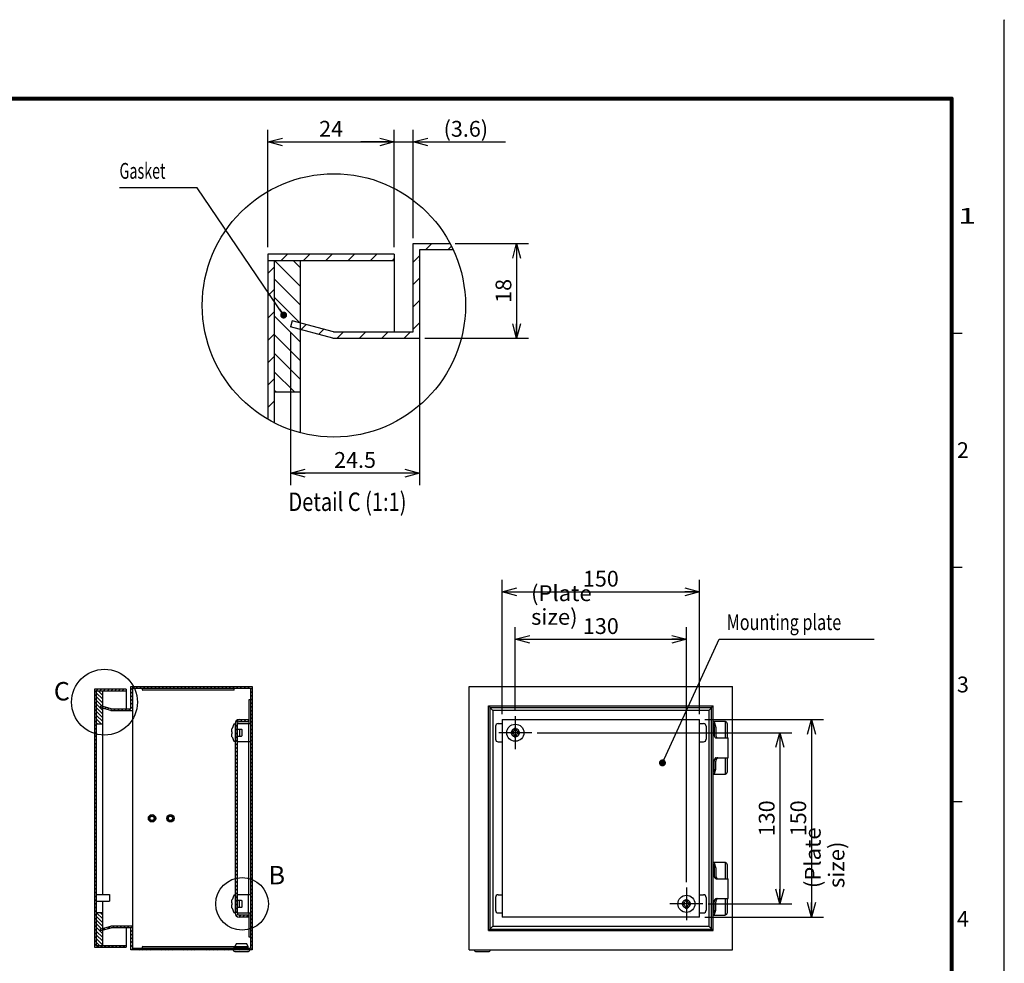
# Model space of a CAD drawing. Extents: x -343 to 202, y -445 to 148.
# Drawn here: x 15 to 202, y -31 to 148 of the extents above; entities that cross this region are included whole.
import ezdxf

# ---------------------------------------------------------------- set-up
doc = ezdxf.new("R2010")
doc.units = 0
doc.linetypes.add('CENTER', pattern=[50.8, 31.75, -6.35, 6.35, -6.35])
doc.linetypes.add('NON_PLOTING', pattern=[0])
doc.layers.get('0').update_dxf_attribs({"linetype": 'CONTINUOUS'})
doc.layers.get('DEFPOINTS').update_dxf_attribs({"linetype": 'CONTINUOUS'})
doc.layers.add('CLASS1', color=7, linetype='CONTINUOUS')
doc.layers.add('枠', color=7, linetype='CONTINUOUS')
doc.styles.add('MX_DIMTXSTY_2', font='txt.shx', dxfattribs={"width": 1.2, "bigfont": 'extfont.shx'})
doc.styles.add('MX_DIMTXSTY_3', font='txt.shx', dxfattribs={"width": 1.35, "bigfont": 'extfont.shx'})
doc.styles.add('MX_NOTE_STANDARD', font='txt.shx', dxfattribs={"bigfont": 'extfont.shx'})
doc.dimstyles.new('MXDIMSTYLE', dxfattribs={"dimtxt": 3, "dimasz": 2.5, "dimexe": 2.28, "dimexo": 1, "dimgap": 1, "dimtad": 1, "dimdsep": 46, "dimtxsty": 'MX_NOTE_STANDARD', "dimblk1": 'OPEN30', "dimblk2": 'OPEN30', "dimsah": 1, "dimcen": 2.5, "dimadec": 0, "dimazin": 0, "dimtfac": 1, "dimtmove": 0, "dimatfit": 3, "dimldrblk": 'OPEN30', "dimfxl": 1, "dimtzin": 0, "dimarcsym": 0})

# ---------------------------------------------------------------- blocks, each defined once
blk = doc.blocks.new('_OPEN30')
at = {"color": 0, "linetype": 'ByBlock', "lineweight": -2}
for p, q in [((-1, 0.267949), (0, 0)), ((0, 0), (-1, -0.267949)), ((0, 0), (-1, 0))]:
    blk.add_line(p, q, dxfattribs=at)
blk = doc.blocks.new('*D71')
at = {"color": 7, "linetype": 'CONTINUOUS'}
for p, q in [((66.426502, 89.143464), (66.426502, 60.112352)), ((90.926502, 86.999869), (90.926502, 60.112352)), ((90.926502, 62.392352), (66.426502, 62.392352))]:
    blk.add_line(p, q, dxfattribs=at)
at = {"layer": 'DEFPOINTS', "color": 0, "linetype": 'CONTINUOUS'}
for p in [(66.426502, 90.143464), (90.926502, 87.999869), (66.426502, 62.392352)]:
    blk.add_point(p, dxfattribs=at)
at = {"color": 7, "linetype": 'CONTINUOUS', "xscale": 2.77, "yscale": 2.77, "zscale": 2.77, "rotation": 180}
blk.add_blockref('_OPEN30', (66.426502, 62.392352), dxfattribs=at)
at = {"color": 7, "linetype": 'CONTINUOUS', "xscale": 2.77, "yscale": 2.77, "zscale": 2.77}
blk.add_blockref('_OPEN30', (90.926502, 62.392352), dxfattribs=at)
at = {"color": 255, "linetype": 'CONTINUOUS', "insert": (78.676502, 64.892352), "char_height": 3, "attachment_point": 5, "line_spacing_factor": 0.9, "style": 'MX_DIMTXSTY_2'}
blk.add_mtext('\\A1;24.5', dxfattribs=at)
blk = doc.blocks.new('*D72')
at = {"color": 7, "linetype": 'CONTINUOUS'}
for p, q in [((89.726502, 106.999869), (89.726502, 127.559042)), ((86.126502, 125.279042), (79.776502, 125.279042)), ((86.126502, 125.279042), (89.726502, 125.279042)), ((89.726502, 125.279042), (107.223178, 125.279042)), ((89.726502, 125.279042), (96.076502, 125.279042))]:
    blk.add_line(p, q, dxfattribs=at)
at = {"layer": 'DEFPOINTS', "color": 0, "linetype": 'CONTINUOUS'}
for p in [(86.126502, 125.279042), (89.726502, 125.279042), (89.726502, 105.999869)]:
    blk.add_point(p, dxfattribs=at)
at = {"color": 7, "linetype": 'CONTINUOUS', "xscale": 2.77, "yscale": 2.77, "zscale": 2.77}
blk.add_blockref('_OPEN30', (86.126502, 125.279042), dxfattribs=at)
at = {"color": 7, "linetype": 'CONTINUOUS', "xscale": 2.77, "yscale": 2.77, "zscale": 2.77, "rotation": 180}
blk.add_blockref('_OPEN30', (89.726502, 125.279042), dxfattribs=at)
at = {"color": 255, "linetype": 'CONTINUOUS', "insert": (99.723178, 127.779042), "char_height": 3, "attachment_point": 5, "line_spacing_factor": 0.9, "style": 'MX_DIMTXSTY_3'}
blk.add_mtext('\\A1;(3.6)', dxfattribs=at)
blk = doc.blocks.new('*D73')
at = {"color": 7, "linetype": 'CONTINUOUS'}
for p, q in [((97.72314, 105.99987), (111.650021, 105.99987)), ((109.370021, 105.99987), (109.370021, 87.99987)), ((91.926502, 87.99987), (111.650021, 87.99987))]:
    blk.add_line(p, q, dxfattribs=at)
at = {"layer": 'DEFPOINTS', "color": 0, "linetype": 'CONTINUOUS'}
for p in [(96.72314, 105.99987), (90.926502, 87.99987), (109.370021, 87.99987)]:
    blk.add_point(p, dxfattribs=at)
at = {"color": 7, "linetype": 'CONTINUOUS', "xscale": 2.77, "yscale": 2.77, "zscale": 2.77}
for p, rotation in [((109.370021, 105.99987), 90), ((109.370021, 87.99987), 270)]:
    blk.add_blockref('_OPEN30', p, dxfattribs=dict(at, rotation=rotation))
at = {"color": 255, "linetype": 'CONTINUOUS', "insert": (106.870021, 96.99987), "char_height": 3, "attachment_point": 5, "rotation": 90, "line_spacing_factor": 0.9, "style": 'MX_DIMTXSTY_2'}
blk.add_mtext('\\A1;18', dxfattribs=at)
blk = doc.blocks.new('*D74')
at = {"color": 7, "linetype": 'CONTINUOUS'}
for p, q in [((62.126502, 105.299871), (62.126502, 127.559042)), ((86.126502, 105.299871), (86.126502, 127.559042)), ((62.126502, 125.279042), (86.126502, 125.279042))]:
    blk.add_line(p, q, dxfattribs=at)
at = {"layer": 'DEFPOINTS', "color": 0, "linetype": 'CONTINUOUS'}
for p in [(86.126502, 125.279042), (62.126502, 104.299871), (86.126502, 104.299871)]:
    blk.add_point(p, dxfattribs=at)
at = {"color": 7, "linetype": 'CONTINUOUS', "xscale": 2.77, "yscale": 2.77, "zscale": 2.77, "rotation": 180}
blk.add_blockref('_OPEN30', (62.126502, 125.279042), dxfattribs=at)
at = {"color": 7, "linetype": 'CONTINUOUS', "xscale": 2.77, "yscale": 2.77, "zscale": 2.77}
blk.add_blockref('_OPEN30', (86.126502, 125.279042), dxfattribs=at)
at = {"color": 255, "linetype": 'CONTINUOUS', "insert": (74.126502, 127.779042), "char_height": 3, "attachment_point": 5, "line_spacing_factor": 0.9}
blk.add_mtext('\\A1;24', dxfattribs=at)
blk = doc.blocks.new('*D78')
at = {"color": 7, "linetype": 'CONTINUOUS'}
for p, q in [((145.115424, 15.591421), (167.645424, 15.591421)), ((165.365424, 15.591421), (165.365424, -21.908579)), ((145.115424, -21.908579), (167.645424, -21.908579))]:
    blk.add_line(p, q, dxfattribs=at)
at = {"layer": 'DEFPOINTS', "color": 0, "linetype": 'CONTINUOUS'}
for p in [(144.115424, 15.591421), (144.115424, -21.908579), (165.365424, -21.908579)]:
    blk.add_point(p, dxfattribs=at)
at = {"color": 7, "linetype": 'CONTINUOUS', "xscale": 2.77, "yscale": 2.77, "zscale": 2.77}
for p, rotation in [((165.365424, 15.591421), 90), ((165.365424, -21.908579), 270)]:
    blk.add_blockref('_OPEN30', p, dxfattribs=dict(at, rotation=rotation))
at = {"color": 255, "linetype": 'CONTINUOUS', "insert": (162.865424, -3.158579), "char_height": 3, "attachment_point": 5, "rotation": 90, "line_spacing_factor": 0.9, "style": 'MX_DIMTXSTY_2'}
blk.add_mtext('\\A1;150', dxfattribs=at)
blk = doc.blocks.new('*D79')
at = {"color": 7, "linetype": 'CONTINUOUS'}
for p, q in [((113.240424, 13.091421), (161.645424, 13.091421)), ((159.365424, 13.091421), (159.365424, -19.408579)), ((145.740424, -19.408579), (161.645424, -19.408579))]:
    blk.add_line(p, q, dxfattribs=at)
at = {"layer": 'DEFPOINTS', "color": 0, "linetype": 'CONTINUOUS'}
for p in [(112.240424, 13.091421), (144.740424, -19.408579), (159.365424, -19.408579)]:
    blk.add_point(p, dxfattribs=at)
at = {"color": 7, "linetype": 'CONTINUOUS', "xscale": 2.77, "yscale": 2.77, "zscale": 2.77}
for p, rotation in [((159.365424, 13.091421), 90), ((159.365424, -19.408579), 270)]:
    blk.add_blockref('_OPEN30', p, dxfattribs=dict(at, rotation=rotation))
at = {"color": 255, "linetype": 'CONTINUOUS', "insert": (156.865424, -3.158579), "char_height": 3, "attachment_point": 5, "rotation": 90, "line_spacing_factor": 0.9, "style": 'MX_DIMTXSTY_2'}
blk.add_mtext('\\A1;130', dxfattribs=at)
blk = doc.blocks.new('*D80')
at = {"color": 7, "linetype": 'CONTINUOUS'}
for p, q in [((106.615424, 16.591421), (106.615424, 42.121421)), ((144.115424, 16.591421), (144.115424, 42.121421)), ((106.615424, 39.841421), (144.115424, 39.841421))]:
    blk.add_line(p, q, dxfattribs=at)
at = {"layer": 'DEFPOINTS', "color": 0, "linetype": 'CONTINUOUS'}
for p in [(144.115424, 39.841421), (106.615424, 15.591421), (144.115424, 15.591421)]:
    blk.add_point(p, dxfattribs=at)
at = {"color": 7, "linetype": 'CONTINUOUS', "xscale": 2.77, "yscale": 2.77, "zscale": 2.77, "rotation": 180}
blk.add_blockref('_OPEN30', (106.615424, 39.841421), dxfattribs=at)
at = {"color": 7, "linetype": 'CONTINUOUS', "xscale": 2.77, "yscale": 2.77, "zscale": 2.77}
blk.add_blockref('_OPEN30', (144.115424, 39.841421), dxfattribs=at)
at = {"color": 255, "linetype": 'CONTINUOUS', "insert": (125.365424, 42.341421), "char_height": 3, "attachment_point": 5, "line_spacing_factor": 0.9, "style": 'MX_DIMTXSTY_2'}
blk.add_mtext('\\A1;150', dxfattribs=at)
blk = doc.blocks.new('*D81')
at = {"color": 7, "linetype": 'CONTINUOUS'}
for p, q in [((109.115424, 17.216421), (109.115424, 33.121421)), ((141.615424, -15.283579), (141.615424, 33.121421)), ((109.115424, 30.841421), (141.615424, 30.841421))]:
    blk.add_line(p, q, dxfattribs=at)
at = {"layer": 'DEFPOINTS', "color": 0, "linetype": 'CONTINUOUS'}
for p in [(141.615424, 30.841421), (109.115424, 16.216421), (141.615424, -16.283579)]:
    blk.add_point(p, dxfattribs=at)
at = {"color": 7, "linetype": 'CONTINUOUS', "xscale": 2.77, "yscale": 2.77, "zscale": 2.77, "rotation": 180}
blk.add_blockref('_OPEN30', (109.115424, 30.841421), dxfattribs=at)
at = {"color": 7, "linetype": 'CONTINUOUS', "xscale": 2.77, "yscale": 2.77, "zscale": 2.77}
blk.add_blockref('_OPEN30', (141.615424, 30.841421), dxfattribs=at)
at = {"color": 255, "linetype": 'CONTINUOUS', "insert": (125.365424, 33.341421), "char_height": 3, "attachment_point": 5, "line_spacing_factor": 0.9, "style": 'MX_DIMTXSTY_2'}
blk.add_mtext('\\A1;130', dxfattribs=at)
blk = doc.blocks.new('MS_2')
at = {"color": 31, "linetype": 'CONTINUOUS'}
for p, q in [((202, 148.5), (202, 148.4)), ((192, 89), (194, 89)), ((192, 44.5), (194, 44.5)), ((192, 0), (194, 0))]:
    blk.add_line(p, q, dxfattribs=at)
at = {"color": 31, "linetype": 'CONTINUOUS', "const_width": 0.8}
for points in [[(192, 133.5), (-192, 133.5)], [(192, -133.5), (192, 133.5)]]:
    blk.add_lwpolyline(points, dxfattribs=at)
at = {"color": 31, "linetype": 'CONTINUOUS', "const_width": 0.4}
for points in [[(191.8, 133.5, -1), (192.2, 133.5, -1)], [(192, 133.3, 1), (192, 133.7, 1)]]:
    blk.add_lwpolyline(points, format="xyb", dxfattribs=at)
at = {"layer": 'DEFPOINTS', "color": 31, "linetype": 'NON_PLOTING'}
blk.add_line((202, -148.5), (202, 148.5), dxfattribs=at)
at = {"color": 21, "linetype": 'CONTINUOUS', "char_height": 3, "attachment_point": 1, "line_spacing_factor": 0.899999}
for s, insert in [('\\W1.500000;\\A1;1', (193.25, 112.75)), ('\\A1;2', (193, 68.25)), ('\\A1;3', (193, 23.75)), ('\\A1;4', (193, -20.75))]:
    blk.add_mtext(s, dxfattribs=dict(at, insert=insert))

msp = doc.modelspace()

# ---------------------------------------------------------------- hatches: boundary and pattern name
at = {"layer": 'CLASS1', "linetype": 'CONTINUOUS'}
h = msp.add_hatch(dxfattribs=at)
h.set_pattern_fill('ANSI31', scale=0.9449, style=0)
edge = h.paths.add_edge_path()
edge.add_line((89.7265, 105.9999), (96.7231, 105.9999))
edge.add_arc((74.6589, 94.2453), 25, 24.97249, 28.04618, ccw=False)
edge.add_line((97.3217, 104.7999), (90.9265, 104.7999))
edge.add_line((90.9265, 104.7999), (90.9265, 102.7999))
edge.add_line((90.9265, 102.7999), (90.9265, 89.1999))
edge.add_line((90.9265, 89.1999), (90.9265, 88.0019))
edge.add_line((90.9265, 88.0019), (90.9265, 87.9999))
edge.add_line((90.9265, 87.9999), (89.7265, 87.9999))
edge.add_line((89.7265, 87.9999), (74.4265, 87.9999))
edge.add_line((74.4265, 87.9999), (68.3265, 89.6344))
edge.add_line((68.3265, 89.6344), (68.3265, 90.8767))
edge.add_line((68.3265, 90.8767), (74.5845, 89.1999))
edge.add_line((74.5845, 89.1999), (86.1265, 89.1999))
edge.add_line((86.1265, 89.1999), (89.7265, 89.1999))
edge.add_line((89.7265, 89.1999), (89.7265, 105.9999))
h = msp.add_hatch(dxfattribs=at)
h.set_pattern_fill('ANSI31', scale=0.9449, style=0)
h.paths.add_polyline_path([(62.1265, 103.9999), (86.1265, 103.9999), (86.1265, 102.7999), (68.3265, 102.7999), (63.3265, 102.7999), (62.1265, 102.7999)])
h = msp.add_hatch(dxfattribs=at)
h.set_pattern_fill('ANSI31', scale=0.9449, style=0)
edge = h.paths.add_edge_path()
edge.add_line((62.1265, 102.7999), (63.3265, 102.7999))
edge.add_line((63.3265, 102.7999), (63.3265, 77.7999))
edge.add_line((63.3265, 77.7999), (63.3265, 71.9613))
edge.add_arc((74.6589, 94.2453), 25, 239.91418, 243.044612, ccw=False)
edge.add_line((62.1265, 72.6134), (62.1265, 102.7999))
h = msp.add_hatch(dxfattribs=at)
h.set_pattern_fill('ANSI31', scale=0.7874, angle=90, style=0)
h.paths.add_polyline_path([(63.3265, 101.9999), (63.3265, 102.7999), (68.3265, 102.7999), (68.3265, 90.5767), (66.7371, 91.0026), (66.4265, 89.8435), (68.3265, 89.3344), (68.3265, 77.7999), (63.3265, 77.7999)])
h = msp.add_hatch(dxfattribs=at)
h.set_pattern_fill('ANSI31', scale=0.15748, style=0)
h.paths.add_polyline_path([(29.2154, 21.3414), (35.2154, 21.3414), (35.2154, 21.0414), (30.7654, 21.0414), (29.5154, 21.0414), (29.2154, 21.0414)])
h = msp.add_hatch(dxfattribs=at)
h.set_pattern_fill('ANSI31', scale=0.15748, style=0)
h.paths.add_polyline_path([(29.2154, 21.0414), (29.5154, 21.0414), (29.5154, 14.7914), (29.5154, -17.6586), (29.5154, -18.9086), (29.5154, -21.1086), (29.5154, -27.3581), (30.7654, -27.3581), (35.2154, -27.3581), (35.2154, -27.6586), (29.2154, -27.6586)])
h = msp.add_hatch(dxfattribs=at)
h.set_pattern_fill('ANSI31', scale=0.15748, angle=90, style=0)
h.paths.add_polyline_path([(29.5154, 20.8414), (29.5154, 21.0414), (30.7654, 21.0414), (30.7654, 18.0606), (30.3681, 18.1671), (30.2904, 17.8773), (30.7654, 17.75), (30.7654, 14.7914), (29.5154, 14.7914)])
h = msp.add_hatch(dxfattribs=at)
h.set_pattern_fill('ANSI31', scale=0.15748, style=0)
h.paths.add_polyline_path([(30.7654, 17.75), (30.7654, 18.0606), (32.3299, 17.6414), (35.2154, 17.6414), (36.1154, 17.6414), (36.1154, 21.8414), (59.1154, 21.8414), (59.1154, -28.1586), (58.6154, -28.1586), (55.6154, -28.1586), (36.1154, -28.1586), (36.1154, -23.9586), (35.2154, -23.9586), (32.3299, -23.9586), (30.7654, -24.3778), (30.7654, -24.0672), (32.2904, -23.6586), (36.1154, -23.6586), (36.4154, -23.6586), (36.4154, -23.6591), (36.4154, -23.9586), (36.4154, -27.3586), (36.4154, -27.8586), (38.2154, -27.8586), (55.7154, -27.8586), (55.7159, -27.8586), (55.9654, -27.8586), (58.2654, -27.8586), (58.8154, -27.8586), (58.8154, -25.6591), (58.8154, -25.6586), (58.8154, -21.1336), (58.8154, -17.6836), (58.8154, -16.0336), (58.8154, -15.2836), (58.8154, -3.5336), (58.8154, -2.7836), (58.8154, 8.9664), (58.8154, 9.7164), (58.8154, 11.3664), (58.8154, 14.8164), (58.8154, 19.3414), (58.8154, 19.3419), (58.8154, 21.5414), (55.7154, 21.5414), (38.2154, 21.5414), (36.4154, 21.5414), (36.4154, 21.0414), (36.4154, 17.6414), (36.4154, 17.3419), (36.4154, 17.3414), (36.1154, 17.3414), (32.2904, 17.3414)])
h = msp.add_hatch(dxfattribs=at)
h.set_pattern_fill('ANSI31', color=191, scale=0.15748, style=0)
edge = h.paths.add_edge_path()
edge.add_arc((56.6404, -21.1836), 0.725, 180, 270)
edge.add_line((56.6404, -21.9086), (58.4154, -21.9086))
edge.add_line((58.4154, -21.9086), (58.4154, -21.5336))
edge.add_line((58.4154, -21.5336), (56.6404, -21.5336))
edge.add_arc((56.6404, -21.1836), 0.35, 180, 270, ccw=False)
edge.add_line((56.2904, -21.1836), (56.2904, 14.8664))
edge.add_arc((56.6404, 14.8664), 0.35, 90, 180, ccw=False)
edge.add_line((56.6404, 15.2164), (58.4154, 15.2164))
edge.add_line((58.4154, 15.2164), (58.4154, 15.5914))
edge.add_line((58.4154, 15.5914), (56.6404, 15.5914))
edge.add_arc((56.6404, 14.8664), 0.725, 90, 180)
edge.add_line((55.9154, 14.8664), (55.9154, -21.1836))
h = msp.add_hatch(dxfattribs=at)
h.set_pattern_fill('ANSI31', scale=0.15748, angle=90, style=0)
h.paths.add_polyline_path([(29.5154, -21.1086), (30.7654, -21.1086), (30.7654, -24.0672), (30.2904, -24.1945), (30.3681, -24.4843), (30.7654, -24.3778), (30.7654, -27.3581), (29.5154, -27.3581), (29.5154, -27.1586)])

# ---------------------------------------------------------------- linework, layer by layer
at = {"layer": 'CLASS1', "color": 2, "linetype": 'CONTINUOUS'}
for p, q in [((89.7265, 105.9999), (96.7231, 105.9999)), ((89.7265, 89.1999), (89.7265, 105.9999)), ((97.3217, 104.7999), (90.9265, 104.7999)), ((90.9265, 104.7999), (90.9265, 75.262)), ((62.1265, 103.9999), (62.1265, 72.6134)), ((86.1265, 103.9999), (62.1265, 103.9999)), ((86.1265, 103.9999), (86.1265, 89.1999)), ((62.1265, 102.7999), (86.1265, 102.7999)), ((63.3265, 102.7999), (63.3265, 71.9613)), ((68.3265, 70.0606), (68.3265, 102.7999)), ((90.9265, 102.7999), (90.9285, 102.8019)), ((90.9285, 102.7999), (90.9265, 102.7999)), ((66.7371, 91.3026), (66.4265, 90.1435)), ((74.4265, 87.9999), (66.4265, 90.1435)), ((74.5845, 89.1999), (66.7371, 91.3026)), ((74.4265, 87.9999), (90.9265, 87.9999)), ((74.5845, 89.1999), (89.7265, 89.1999)), ((89.7265, 87.9999), (89.7265, 88.0019)), ((90.9285, 89.1999), (90.9265, 89.1999)), ((90.9265, 87.9999), (90.9265, 88.0019)), ((63.3265, 77.7999), (68.3265, 77.7999)), ((29.2154, 21.3414), (29.2154, -27.6586)), ((35.2154, 21.3414), (29.2154, 21.3414)), ((29.2154, 21.0414), (35.2154, 21.0414)), ((29.5154, 21.0414), (29.5154, -27.3581)), ((30.7654, -17.6586), (30.7654, 21.0414)), ((35.2154, 21.3414), (35.2154, 17.6414)), ((36.1154, 21.8414), (59.1154, 21.8414)), ((36.1154, 17.6414), (36.1154, 21.8414)), ((36.4154, 21.5414), (36.4154, -27.8586)), ((36.4154, 21.5414), (58.8154, 21.5414)), ((36.4154, 21.0414), (36.4159, 21.0419)), ((36.4159, 21.0414), (36.4154, 21.0414)), ((38.2154, 21.0414), (38.2149, 21.0414)), ((38.2154, 21.5414), (38.2154, 21.2414)), ((38.2154, 21.2414), (55.7159, 21.2414)), ((55.7154, 21.2414), (55.7154, 21.5414)), ((55.7159, 21.0414), (55.7154, 21.0414)), ((58.8154, 21.5414), (58.8154, -27.8586)), ((59.1154, 21.8414), (59.1154, -28.1586)), ((100.3654, 21.8414), (150.3654, 21.8414)), ((100.3654, -28.1586), (100.3654, 21.8414)), ((150.3654, -28.1586), (150.3654, 21.8414)), ((58.8154, 19.3414), (58.5154, 19.3414)), ((58.5154, 19.3414), (58.5154, 14.8164)), ((30.3681, 18.1671), (30.2904, 17.8773)), ((32.2904, 17.3414), (30.2904, 17.8773)), ((32.3299, 17.6414), (30.3681, 18.1671)), ((32.2904, 17.3414), (36.4154, 17.3414)), ((32.3299, 17.6414), (36.1154, 17.6414)), ((36.1154, 17.3414), (36.1154, 17.3419)), ((36.4159, 17.6414), (36.4154, 17.6414)), ((36.4154, 17.3414), (36.4154, 17.3419)), ((104.0397, 18.1671), (146.6911, 18.1671)), ((104.0397, -24.4843), (104.0397, 18.1671)), ((104.3295, 17.8773), (146.4013, 17.8773)), ((104.3295, -24.1945), (104.3295, 17.8773)), ((145.8654, 17.3414), (104.8654, 17.3414)), ((104.8654, 17.3414), (104.8654, -23.6586)), ((145.8654, 17.3585), (145.8654, 17.3414)), ((145.8654, 17.3414), (145.8654, -23.6586)), ((145.8825, 17.3414), (145.8654, 17.3414)), ((146.4013, -24.1945), (146.4013, 17.8773)), ((146.6911, -24.4843), (146.6911, 18.1671)), ((146.6911, 15.2164), (146.8163, 15.2164)), ((147.0654, 15.2164), (146.8163, 15.2164)), ((147.1901, 14.2673), (146.9549, 15.0737)), ((148.9154, 15.2164), (147.0654, 15.2164)), ((149.0404, 12.0914), (149.0404, 15.2005)), ((29.5154, 14.7914), (30.7654, 14.7914)), ((55.2904, 13.2789), (55.2904, 13.8176)), ((55.3159, 13.2789), (55.2904, 13.2789)), ((55.3159, 13.8789), (55.3065, 13.8789)), ((55.6589, 14.7013), (55.3076, 13.8815)), ((55.8904, 14.7164), (55.6819, 14.7164)), ((56.3154, 13.8414), (56.2904, 13.8414)), ((56.3154, 14.8164), (58.8154, 14.8164)), ((56.3154, 11.3664), (56.3154, 14.8164)), ((56.3654, 12.5414), (56.3654, 13.6414)), ((57.1404, 13.7164), (56.4025, 13.7164)), ((56.7154, 13.7164), (56.7154, 12.4664)), ((57.2154, 12.5414), (57.2154, 13.6414)), ((58.4154, 14.8164), (58.4154, 11.3664)), ((105.3654, 14.3164), (105.3654, 11.8664)), ((105.8654, 14.8164), (106.6154, 14.8164)), ((108.3279, 13.2789), (108.3279, 12.9039)), ((108.3892, 13.2789), (108.3279, 13.2789)), ((108.3654, 14.8639), (108.3629, 14.8639)), ((108.3892, 13.2789), (108.5529, 13.2789)), ((109.3029, 13.8789), (108.9279, 13.8789)), ((108.9279, 13.8789), (108.9279, 13.8176)), ((108.9279, 13.6539), (108.9279, 13.8176)), ((109.3029, 13.8176), (109.3029, 13.8789)), ((109.3029, 13.8176), (109.3029, 13.6539)), ((109.6779, 13.2789), (109.8416, 13.2789)), ((109.9029, 13.2789), (109.8416, 13.2789)), ((109.9029, 12.9039), (109.9029, 13.2789)), ((144.1154, 14.8164), (144.8654, 14.8164)), ((145.3654, 14.3164), (145.3654, 11.8664)), ((146.6911, 14.8889), (146.8723, 14.2673)), ((146.8872, 14.1601), (146.8872, 12.7164)), ((147.2049, 14.1601), (147.2049, 12.7164)), ((149.4154, 12.0914), (149.4154, 14.7164)), ((55.2904, 12.9039), (55.3159, 12.9039)), ((55.2904, 12.3652), (55.2904, 12.9039)), ((55.3159, 12.3039), (55.3065, 12.3039)), ((55.3076, 12.3013), (55.6589, 11.4816)), ((55.6819, 11.4664), (55.8904, 11.4664)), ((56.2904, 12.3414), (56.3154, 12.3414)), ((58.8154, 11.3664), (56.3154, 11.3664)), ((56.4025, 12.4664), (57.1404, 12.4664)), ((58.5154, -17.6836), (58.5154, 11.3664)), ((105.8654, 11.3664), (106.6154, 11.3664)), ((108.3279, 12.9039), (108.3892, 12.9039)), ((108.5529, 12.9039), (108.3892, 12.9039)), ((108.9279, 12.3652), (108.9279, 12.5289)), ((108.9279, 12.3652), (108.9279, 12.3039)), ((108.9279, 12.3039), (109.3029, 12.3039)), ((109.3029, 12.5289), (109.3029, 12.3652)), ((109.3029, 12.3039), (109.3029, 12.3652)), ((109.8416, 12.9039), (109.6779, 12.9039)), ((109.8416, 12.9039), (109.9029, 12.9039)), ((144.1154, 11.3664), (144.8654, 11.3664)), ((147.2709, 12.0914), (147.7313, 12.0914)), ((147.7313, 12.0914), (149.5654, 12.0914)), ((149.5654, 8.3414), (149.5654, 12.0914)), ((146.8872, 6.2728), (146.8872, 7.7164)), ((147.2049, 6.2728), (147.2049, 7.7164)), ((147.2709, 8.3414), (147.7313, 8.3414)), ((147.7313, 8.3414), (149.5654, 8.3414)), ((149.0404, 5.2323), (149.0404, 8.3414)), ((149.4154, 5.7164), (149.4154, 8.3414)), ((146.8723, 6.1655), (146.6911, 5.544)), ((146.9549, 5.3592), (147.1901, 6.1655)), ((146.8163, 5.2164), (146.6911, 5.2164)), ((146.8163, 5.2164), (147.0654, 5.2164)), ((147.0654, 5.2164), (148.9154, 5.2164)), ((146.6911, -11.5336), (146.8163, -11.5336)), ((146.6911, -11.8611), (146.8723, -12.4827)), ((147.0654, -11.5336), (146.8163, -11.5336)), ((146.8872, -12.5899), (146.8872, -14.0336)), ((147.1901, -12.4827), (146.9549, -11.6763)), ((148.9154, -11.5336), (147.0654, -11.5336)), ((147.2049, -12.5899), (147.2049, -14.0336)), ((149.0404, -14.6586), (149.0404, -11.5495)), ((149.4154, -14.6586), (149.4154, -12.0336)), ((147.2709, -14.6586), (147.7313, -14.6586)), ((147.7313, -14.6586), (149.5654, -14.6586)), ((149.5654, -18.4086), (149.5654, -14.6586)), ((55.2904, -19.2211), (55.2904, -18.6824)), ((55.3159, -18.6211), (55.3065, -18.6211)), ((55.6589, -17.7987), (55.3076, -18.6185)), ((55.8904, -17.7836), (55.6819, -17.7836)), ((56.3154, -18.6586), (56.2904, -18.6586)), ((58.8154, -17.6836), (56.3154, -17.6836)), ((56.3154, -21.1336), (56.3154, -17.6836)), ((58.4154, -21.1336), (58.4154, -17.6836)), ((105.3654, -18.1836), (105.3654, -20.6336)), ((105.8654, -17.6836), (106.6154, -17.6836)), ((141.8029, -18.6211), (141.4279, -18.6211)), ((141.4279, -18.6211), (141.4279, -18.6824)), ((141.4279, -18.8461), (141.4279, -18.6824)), ((141.8029, -18.6824), (141.8029, -18.6211)), ((141.8029, -18.6824), (141.8029, -18.8461)), ((144.1154, -17.6836), (144.8654, -17.6836)), ((145.3654, -18.1836), (145.3654, -20.6336)), ((147.2709, -18.4086), (147.7313, -18.4086)), ((147.7313, -18.4086), (149.5654, -18.4086)), ((149.0404, -21.5177), (149.0404, -18.4086)), ((149.4154, -21.0336), (149.4154, -18.4086)), ((30.7654, -27.3581), (30.7654, -18.9086)), ((55.3159, -19.2211), (55.2904, -19.2211)), ((55.2904, -19.5961), (55.3159, -19.5961)), ((55.2904, -20.1348), (55.2904, -19.5961)), ((55.3159, -20.1961), (55.3065, -20.1961)), ((55.3076, -20.1987), (55.6589, -21.0184)), ((56.2904, -20.1586), (56.3154, -20.1586)), ((56.3654, -19.9586), (56.3654, -18.8586)), ((57.1404, -18.7836), (56.4025, -18.7836)), ((56.4025, -20.0336), (57.1404, -20.0336)), ((56.7154, -20.0336), (56.7154, -18.7836)), ((57.2154, -19.9586), (57.2154, -18.8586)), ((140.8279, -19.2211), (140.8279, -19.5961)), ((140.8892, -19.2211), (140.8279, -19.2211)), ((140.8279, -19.5961), (140.8892, -19.5961)), ((140.8892, -19.2211), (141.0529, -19.2211)), ((141.0529, -19.5961), (140.8892, -19.5961)), ((141.4279, -20.1348), (141.4279, -19.9711)), ((141.4279, -20.1348), (141.4279, -20.1961)), ((141.4279, -20.1961), (141.8029, -20.1961)), ((141.8029, -19.9711), (141.8029, -20.1348)), ((141.8029, -20.1961), (141.8029, -20.1348)), ((142.1779, -19.2211), (142.3416, -19.2211)), ((142.3416, -19.5961), (142.1779, -19.5961)), ((142.4029, -19.2211), (142.3416, -19.2211)), ((142.3416, -19.5961), (142.4029, -19.5961)), ((142.4029, -19.5961), (142.4029, -19.2211)), ((146.8872, -20.4772), (146.8872, -19.0336)), ((147.2049, -20.4772), (147.2049, -19.0336)), ((30.7654, -21.1086), (29.5154, -21.1086)), ((55.6819, -21.0336), (55.8904, -21.0336)), ((56.3154, -21.1336), (58.8154, -21.1336)), ((58.5154, -21.1336), (58.5154, -25.6586)), ((105.8654, -21.1336), (106.6154, -21.1336)), ((142.3654, -21.1811), (142.3679, -21.1811)), ((142.3654, -21.1836), (142.3654, -21.1811)), ((144.1154, -21.1336), (144.8654, -21.1336)), ((146.8723, -20.5845), (146.6911, -21.206)), ((146.8163, -21.5336), (146.6911, -21.5336)), ((146.8163, -21.5336), (147.0654, -21.5336)), ((146.9549, -21.3908), (147.1901, -20.5845)), ((147.0654, -21.5336), (148.9154, -21.5336)), ((30.2904, -24.1945), (32.2904, -23.6586)), ((30.2904, -24.1945), (30.3681, -24.4843)), ((30.3681, -24.4843), (32.3299, -23.9586)), ((36.4154, -23.6586), (32.2904, -23.6586)), ((36.1154, -23.9586), (32.3299, -23.9586)), ((35.2154, -23.9586), (35.2154, -27.6586)), ((36.1154, -23.6591), (36.1154, -23.6586)), ((36.1154, -28.1586), (36.1154, -23.9586)), ((36.4154, -23.6591), (36.4154, -23.6586)), ((36.4159, -23.9586), (36.4154, -23.9586)), ((104.3295, -24.1945), (146.4013, -24.1945)), ((104.8654, -23.6586), (145.8654, -23.6586)), ((58.5154, -25.6591), (58.8154, -25.6591)), ((104.0397, -24.4843), (146.6911, -24.4843)), ((29.2154, -27.6586), (35.2154, -27.6586)), ((35.2154, -27.3581), (29.5154, -27.3581)), ((36.4154, -27.3586), (36.4159, -27.3586)), ((36.4159, -27.3591), (36.4154, -27.3586)), ((58.8154, -27.8586), (36.4154, -27.8586)), ((38.2149, -27.3586), (38.2154, -27.3586)), ((38.2154, -27.5586), (38.2154, -27.8586)), ((55.7159, -27.5586), (38.2154, -27.5586)), ((55.7154, -27.3586), (55.7159, -27.3586)), ((55.7154, -27.8586), (55.7154, -27.5586)), ((56.1404, -26.9086), (55.8404, -27.5086)), ((55.8404, -27.5086), (55.8404, -27.6586)), ((55.8404, -27.5086), (58.3904, -27.5086)), ((55.8404, -27.6586), (55.9654, -27.8086)), ((55.8404, -27.6586), (58.3904, -27.6586)), ((55.9654, -27.8086), (55.9654, -27.8586)), ((55.9654, -27.8086), (58.2654, -27.8086)), ((56.1404, -26.9086), (58.0904, -26.9086)), ((58.3904, -27.5086), (58.0904, -26.9086)), ((58.2654, -27.8086), (58.3904, -27.6586)), ((58.2654, -27.8586), (58.2654, -27.8086)), ((58.3904, -27.6586), (58.3904, -27.5086)), ((59.1154, -28.1586), (36.1154, -28.1586)), ((55.6154, -28.1586), (55.6154, -28.2586)), ((55.8154, -28.4586), (58.4154, -28.4586)), ((58.6154, -28.2586), (58.6154, -28.1586)), ((100.3654, -28.1586), (150.3654, -28.1586)), ((101.3654, -28.1586), (101.3654, -28.2586)), ((101.5654, -28.4586), (104.1654, -28.4586)), ((104.3654, -28.2586), (104.3654, -28.1586))]:
    msp.add_line(p, q, dxfattribs=at)
at = {"layer": 'CLASS1', "color": 255, "linetype": 'CONTINUOUS'}
for p, q in [((104.8654, 17.3414), (104.0397, 18.1671)), ((145.8654, 17.3414), (146.6911, 18.1671)), ((29.5154, -17.6586), (32.0154, -17.6586)), ((32.0154, -17.6586), (32.0154, -18.9086)), ((29.5154, -18.9086), (32.0154, -18.9086)), ((104.8654, -23.6586), (104.0397, -24.4843)), ((145.8654, -23.6586), (146.6911, -24.4843))]:
    msp.add_line(p, q, dxfattribs=at)
at = {"layer": 'CLASS1', "color": 191, "linetype": 'CONTINUOUS'}
for p, q in [((56.6404, 15.5914), (58.4154, 15.5914)), ((56.6404, 15.2164), (58.4154, 15.2164)), ((58.4154, 15.2164), (58.4154, 15.5914)), ((106.6154, 15.5914), (144.1154, 15.5914)), ((106.6154, 15.5914), (106.6154, -21.9086)), ((144.1154, -21.9086), (144.1154, 15.5914)), ((55.9154, 14.8664), (55.9154, -21.1836)), ((56.2904, 14.8664), (56.2904, -21.1836)), ((58.4154, -21.5336), (56.6404, -21.5336)), ((58.4154, -21.9086), (56.6404, -21.9086)), ((58.4154, -21.9086), (58.4154, -21.5336)), ((144.1154, -21.9086), (106.6154, -21.9086))]:
    msp.add_line(p, q, dxfattribs=at)
at = {"layer": 'CLASS1', "color": 7, "linetype": 'CENTER'}
for p, q in [((109.1154, 16.2164), (109.1154, 9.9664)), ((112.2404, 13.0914), (105.9904, 13.0914)), ((141.6154, -16.2836), (141.6154, -22.5336)), ((144.7404, -19.4086), (138.4904, -19.4086))]:
    msp.add_line(p, q, dxfattribs=at)
at = {"layer": 'CLASS1', "color": 1, "linetype": 'CONTINUOUS'}
for p, q in [((56.2904, 13.6877), (56.3154, 13.6877)), ((56.2904, 12.4952), (56.3154, 12.4952)), ((56.2904, -18.8123), (56.3154, -18.8123)), ((56.2904, -20.0048), (56.3154, -20.0048))]:
    msp.add_line(p, q, dxfattribs=at)
at = {"layer": 'CLASS1', "color": 7, "linetype": 'CONTINUOUS'}
for centre, radius in [((74.6589, 94.2453), 25), ((31.0985, 18.9028), 6.25), ((57.2154, -19.4086), 5)]:
    msp.add_circle(centre, radius, dxfattribs=at)
at = {"layer": 'CLASS1', "color": 2, "linetype": 'CONTINUOUS'}
for centre, radius in [((109.1154, 13.0914), 1.625), ((40.1154, -3.1586), 0.7), ((40.1154, -3.1586), 0.5), ((43.6154, -3.1586), 0.7), ((43.6154, -3.1586), 0.5), ((141.6154, -19.4086), 1.625)]:
    msp.add_circle(centre, radius, dxfattribs=at)
at = {"layer": 'CLASS1', "color": 1, "linetype": 'CONTINUOUS'}
for centre in [(40.1154, -3.1586), (43.6154, -3.1586)]:
    msp.add_circle(centre, 0.3925, dxfattribs=at)
at = {"layer": 'CLASS1', "color": 191, "linetype": 'CONTINUOUS'}
for centre, radius, start, end in [((56.6404, 14.8664), 0.725, 90, 180), ((56.6404, 14.8664), 0.35, 90, 180), ((56.6404, -21.1836), 0.725, 180, 270), ((56.6404, -21.1836), 0.35, 180, 270)]:
    msp.add_arc(centre, radius, start, end, dxfattribs=at)
at = {"layer": 'CLASS1', "color": 2, "linetype": 'CONTINUOUS'}
for centre, radius, start, end in [((148.9154, 14.7164), 0.5, 75.522488, 90), ((148.9154, 14.7164), 0.5, 0, 75.522488), ((55.6819, 14.6914), 0.025, 90, 156.801409), ((55.8904, 14.6914), 0.025, 0, 90), ((57.1404, 13.6414), 0.075, 0, 90), ((105.8654, 14.3164), 0.5, 90, 180), ((109.1154, 13.0914), 0.75, 104.477512, 165.522488), ((108.5529, 13.6539), 0.375, 270, 0), ((109.1154, 13.0914), 0.75, 14.477512, 75.522488), ((109.6779, 13.6539), 0.375, 180, 270), ((144.8654, 14.3164), 0.5, 0, 90), ((55.6819, 11.4914), 0.025, 203.198591, 270), ((55.8904, 11.4914), 0.025, 270, 0), ((57.1404, 12.5414), 0.075, 270, 0), ((105.8654, 11.8664), 0.5, 180, 270), ((109.1154, 13.0914), 0.75, 194.477512, 255.522488), ((108.5529, 12.5289), 0.375, 0, 90), ((109.1154, 13.0914), 0.75, 284.477512, 345.522488), ((109.6779, 12.5289), 0.375, 90, 180), ((144.8654, 11.8664), 0.5, 270, 0), ((148.9154, 5.7164), 0.5, 284.477512, 0), ((148.9154, 5.7164), 0.5, 270, 284.477512), ((148.9154, -12.0336), 0.5, 75.522488, 90), ((148.9154, -12.0336), 0.5, 0, 75.522488), ((55.6819, -17.8086), 0.025, 90, 156.801409), ((55.8904, -17.8086), 0.025, 0, 90), ((105.8654, -18.1836), 0.5, 90, 180), ((141.6154, -19.4086), 0.75, 104.477512, 165.522488), ((141.6154, -19.4086), 0.75, 14.477512, 75.522488), ((144.8654, -18.1836), 0.5, 0, 90), ((57.1404, -18.8586), 0.075, 0, 90), ((57.1404, -19.9586), 0.075, 270, 0), ((141.6154, -19.4086), 0.75, 194.477512, 255.522488), ((141.0529, -18.8461), 0.375, 270, 0), ((141.0529, -19.9711), 0.375, 0, 90), ((142.1779, -18.8461), 0.375, 180, 270), ((141.6154, -19.4086), 0.75, 284.477512, 345.522488), ((142.1779, -19.9711), 0.375, 90, 180), ((55.6819, -21.0086), 0.025, 203.198591, 270), ((55.8904, -21.0086), 0.025, 270, 0), ((105.8654, -20.6336), 0.5, 180, 270), ((144.8654, -20.6336), 0.5, 270, 0), ((148.9154, -21.0336), 0.5, 270, 284.477512), ((148.9154, -21.0336), 0.5, 284.477512, 0), ((55.8154, -28.2586), 0.2, 180, 270), ((58.4154, -28.2586), 0.2, 270, 0), ((101.5654, -28.2586), 0.2, 180, 270), ((104.1654, -28.2586), 0.2, 270, 0)]:
    msp.add_arc(centre, radius, start, end, dxfattribs=at)
for centre, major_axis, start_param, end_param in [((146.8163, 14.9664), (0, 0.25), 5.15583732, 0), ((146.7337, 14.1601), (0, -0.25), 1.57079633, 2.01424466), ((147.0514, 14.1601), (0, 0.25), 4.71238898, 5.15583732), ((147.2709, 12.7164), (0, -0.625), 4.71238898, 0), ((147.5886, 12.7164), (0, 0.625), 1.57079633, 3.14159265), ((147.2709, 7.7164), (0, -0.625), 3.14159265, 4.71238898), ((147.5886, 7.7164), (0, 0.625), 0, 1.57079633), ((146.7337, 6.2728), (0, -0.25), 1.12734799, 1.57079633), ((147.0514, 6.2728), (0, 0.25), 4.26894064, 4.71238898), ((146.8163, 5.4664), (0, 0.25), 3.14159265, 4.26894064), ((146.8163, -11.7836), (0, 0.25), 5.15583732, 0), ((146.7337, -12.5899), (0, -0.25), 1.57079633, 2.01424466), ((147.0514, -12.5899), (0, 0.25), 4.71238898, 5.15583732), ((147.2709, -14.0336), (0, -0.625), 4.71238898, 0), ((147.5886, -14.0336), (0, 0.625), 1.57079633, 3.14159265), ((147.2709, -19.0336), (0, -0.625), 3.14159265, 4.71238898), ((147.5886, -19.0336), (0, 0.625), 0, 1.57079633), ((146.7337, -20.4772), (0, -0.25), 1.12734799, 1.57079633), ((147.0514, -20.4772), (0, -0.25), 1.12734799, 1.57079633), ((146.8163, -21.2836), (0, 0.25), 3.14159265, 4.26894064)]:
    msp.add_ellipse(centre, major_axis=major_axis, ratio=0.613903, start_param=start_param, end_param=end_param, dxfattribs=at)
for points, start_tangent, end_tangent in [([(55.2904, 13.8176), (55.2921, 13.8217), (55.2938, 13.8258), (55.2955, 13.8299), (55.2972, 13.834), (55.2989, 13.838), (55.3006, 13.8421), (55.3023, 13.8462), (55.304, 13.8503), (55.3057, 13.8544), (55.3074, 13.8585), (55.3091, 13.8626), (55.3108, 13.8667), (55.3125, 13.8707), (55.3142, 13.8748), (55.3159, 13.8789)], (0.38327432, 0.92363456), (0.38481274, 0.92299467)), ([(55.3159, 12.9039), (55.3145, 12.9188), (55.3132, 12.9337), (55.312, 12.9486), (55.3109, 12.9635), (55.31, 12.9784), (55.3091, 12.9934), (55.3084, 13.0083), (55.3078, 13.0232), (55.3073, 13.0382), (55.3069, 13.0532), (55.3066, 13.0682), (55.3065, 13.0832), (55.3065, 13.0982), (55.3066, 13.1132), (55.3069, 13.1282), (55.3072, 13.1433), (55.3077, 13.1584), (55.3083, 13.1734), (55.3091, 13.1885), (55.3099, 13.2036), (55.3109, 13.2187), (55.312, 13.2338), (55.3132, 13.2488), (55.3145, 13.2639), (55.3159, 13.2789)], (-0.09880345, 0.99510697), (0.09879094, 0.99510821)), ([(56.3654, 13.6414), (56.3655, 13.6465), (56.3657, 13.6514), (56.3661, 13.6563), (56.3666, 13.6612), (56.3672, 13.6659), (56.3679, 13.6705), (56.3688, 13.675), (56.3698, 13.6793), (56.371, 13.6834), (56.3722, 13.6873), (56.3736, 13.691), (56.3751, 13.6945), (56.3767, 13.6977), (56.3784, 13.7007), (56.3802, 13.7034), (56.3821, 13.7059), (56.3841, 13.7081), (56.3861, 13.71), (56.3883, 13.7117), (56.3905, 13.7132), (56.3928, 13.7143), (56.3952, 13.7152), (56.3976, 13.7159), (56.4, 13.7163), (56.4025, 13.7164)], (-0.00007702, 1), (0.99999981, -0.00062298)), ([(55.3159, 12.3039), (55.3142, 12.308), (55.3125, 12.3121), (55.3108, 12.3162), (55.3091, 12.3203), (55.3074, 12.3244), (55.3057, 12.3284), (55.304, 12.3325), (55.3023, 12.3366), (55.3006, 12.3407), (55.2989, 12.3448), (55.2972, 12.3489), (55.2955, 12.353), (55.2938, 12.3571), (55.2921, 12.3611), (55.2904, 12.3652)], (-0.38481274, 0.92299467), (-0.38327432, 0.92363456)), ([(56.4025, 12.4664), (56.4, 12.4665), (56.3976, 12.4669), (56.3952, 12.4676), (56.3928, 12.4685), (56.3906, 12.4696), (56.3883, 12.471), (56.3862, 12.4727), (56.3841, 12.4746), (56.3822, 12.4768), (56.3803, 12.4793), (56.3784, 12.482), (56.3767, 12.485), (56.3751, 12.4883), (56.3736, 12.4918), (56.3722, 12.4955), (56.371, 12.4995), (56.3698, 12.5036), (56.3688, 12.5079), (56.3679, 12.5123), (56.3672, 12.5169), (56.3665, 12.5217), (56.3661, 12.5265), (56.3657, 12.5314), (56.3655, 12.5364), (56.3654, 12.5414)], (-0.99999938, -0.0011154), (0.00015241, 0.99999999)), ([(55.2904, -18.6824), (55.2921, -18.6783), (55.2938, -18.6742), (55.2955, -18.6701), (55.2972, -18.666), (55.2989, -18.662), (55.3006, -18.6579), (55.3023, -18.6538), (55.304, -18.6497), (55.3057, -18.6456), (55.3074, -18.6415), (55.3091, -18.6374), (55.3108, -18.6333), (55.3125, -18.6293), (55.3142, -18.6252), (55.3159, -18.6211)], (0.38327432, 0.92363456), (0.38481274, 0.92299467)), ([(55.3159, -20.1961), (55.3142, -20.192), (55.3125, -20.1879), (55.3108, -20.1838), (55.3091, -20.1797), (55.3074, -20.1756), (55.3057, -20.1716), (55.304, -20.1675), (55.3023, -20.1634), (55.3006, -20.1593), (55.2989, -20.1552), (55.2972, -20.1511), (55.2955, -20.147), (55.2938, -20.1429), (55.2921, -20.1389), (55.2904, -20.1348)], (-0.38481274, 0.92299467), (-0.38327432, 0.92363456)), ([(55.3159, -19.5961), (55.3145, -19.581), (55.3132, -19.566), (55.312, -19.5509), (55.3109, -19.5358), (55.3099, -19.5208), (55.3091, -19.5057), (55.3083, -19.4906), (55.3077, -19.4755), (55.3072, -19.4605), (55.3069, -19.4454), (55.3066, -19.4304), (55.3065, -19.4153), (55.3065, -19.4003), (55.3066, -19.3853), (55.3069, -19.3703), (55.3073, -19.3554), (55.3078, -19.3404), (55.3084, -19.3255), (55.3091, -19.3105), (55.31, -19.2956), (55.3109, -19.2807), (55.312, -19.2657), (55.3132, -19.2508), (55.3145, -19.236), (55.3159, -19.2211)], (-0.09879094, 0.99510821), (0.09880345, 0.99510697)), ([(56.3654, -18.8586), (56.3655, -18.8535), (56.3657, -18.8486), (56.3661, -18.8437), (56.3666, -18.8388), (56.3672, -18.8341), (56.3679, -18.8295), (56.3688, -18.825), (56.3698, -18.8207), (56.371, -18.8166), (56.3722, -18.8127), (56.3736, -18.809), (56.3751, -18.8055), (56.3767, -18.8023), (56.3784, -18.7993), (56.3802, -18.7966), (56.3821, -18.7941), (56.3841, -18.7919), (56.3861, -18.79), (56.3883, -18.7883), (56.3905, -18.7868), (56.3928, -18.7857), (56.3952, -18.7848), (56.3976, -18.7841), (56.4, -18.7837), (56.4025, -18.7836)], (-0.00007702, 1), (0.99999981, -0.00062298)), ([(56.4025, -20.0336), (56.4, -20.0335), (56.3976, -20.0331), (56.3952, -20.0324), (56.3928, -20.0315), (56.3906, -20.0304), (56.3883, -20.029), (56.3862, -20.0273), (56.3841, -20.0254), (56.3822, -20.0232), (56.3803, -20.0207), (56.3784, -20.018), (56.3767, -20.015), (56.3751, -20.0117), (56.3736, -20.0082), (56.3722, -20.0045), (56.371, -20.0005), (56.3698, -19.9964), (56.3688, -19.9921), (56.3679, -19.9877), (56.3672, -19.9831), (56.3665, -19.9783), (56.3661, -19.9735), (56.3657, -19.9686), (56.3655, -19.9636), (56.3654, -19.9586)], (-0.99999938, -0.0011154), (0.00015241, 0.99999999))]:
    msp.add_spline(points, degree=3, dxfattribs=dict(at, start_tangent=start_tangent, end_tangent=end_tangent))

# ---------------------------------------------------------------- block references
at = {"layer": '枠', "linetype": 'ByBlock'}
msp.add_blockref('MS_2', (0, 0), dxfattribs=at)

# ---------------------------------------------------------------- texts
at = {"layer": 'CLASS1', "color": 255, "linetype": 'CONTINUOUS', "char_height": 3, "attachment_point": 4, "line_spacing_factor": 0.9}
for s, insert in [('\\W0.666667;\\A1;Gasket', (33.9342, 119.795)), ('\\W1.023891;\\A1;(Plate size)', (112.106, 37.3414)), ('\\W0.750670;\\A1;Mounting plate', (149.2631, 34.0914))]:
    msp.add_mtext(s, dxfattribs=dict(at, insert=insert))
at = {"layer": 'CLASS1', "color": 1, "linetype": 'CONTINUOUS', "char_height": 3.5, "attachment_point": 4}
for s, insert, line_spacing_factor in [('\\W0.797342;\\A1;Detail C (1:1)', (66.0186, 56.9578), 0.771429), ('\\A1;C', (21.4617, 20.9668), 0.9), ('\\A1;B', (62.2447, -13.9596), 0.9)]:
    msp.add_mtext(s, dxfattribs=dict(at, insert=insert, line_spacing_factor=line_spacing_factor))
at = {"layer": 'CLASS1', "color": 255, "linetype": 'CONTINUOUS', "insert": (167.8654, -16.418), "char_height": 3, "attachment_point": 4, "rotation": 90, "line_spacing_factor": 0.9}
msp.add_mtext('\\W1.023891;\\A1;(Plate size)', dxfattribs=at)

# ---------------------------------------------------------------- dimensions: what is measured, and where the dimension line sits
at = {"layer": 'CLASS1', "color": 7, "linetype": 'CONTINUOUS'}
for base, p1, p2, text, override, picture, middle in [((86.1265, 125.279), (62.1265, 104.2999), (86.1265, 104.2999), '\\A1;<>', {"dimasz": 2.77, "dimtzin": 8}, '*D74', (74.1265, 125.279)), ((89.7265, 125.279), (86.1265, 125.279), (89.7265, 105.9999), '\\A1;(<>)', {"dimasz": 2.77, "dimtxsty": 'MX_DIMTXSTY_3', "dimse1": 1, "dimtzin": 8}, '*D72', (99.7232, 125.279)), ((66.4265, 62.3924), (90.9265, 87.9999), (66.4265, 90.1435), '\\A1;<>', {"dimasz": 2.77, "dimtxsty": 'MX_DIMTXSTY_2', "dimtzin": 8}, '*D71', (78.6765, 62.3924)), ((144.1154, 39.8414), (106.6154, 15.5914), (144.1154, 15.5914), '\\A1;<>', {"dimasz": 2.77, "dimlfac": 4, "dimtxsty": 'MX_DIMTXSTY_2', "dimtzin": 8}, '*D80', (125.3654, 39.8414)), ((141.6154, 30.8414), (109.1154, 16.2164), (141.6154, -16.2836), '\\A1;<>', {"dimasz": 2.77, "dimlfac": 4, "dimtxsty": 'MX_DIMTXSTY_2', "dimtzin": 8}, '*D81', (125.3654, 30.8414))]:
    dim = msp.add_linear_dim(base=base, p1=p1, p2=p2, text=text, dimstyle='MXDIMSTYLE', override=override, dxfattribs=at)
    dim.commit()
    dim.dimension.update_dxf_attribs({"geometry": picture, "text_midpoint": middle, "dimtype": 128})
for base, p1, p2, override, picture, middle in [((109.37, 87.9999), (96.7231, 105.9999), (90.9265, 87.9999), {"dimasz": 2.77, "dimtxsty": 'MX_DIMTXSTY_2', "dimtzin": 8}, '*D73', (109.37, 96.9999)), ((165.3654, -21.9086), (144.1154, 15.5914), (144.1154, -21.9086), {"dimasz": 2.77, "dimlfac": 4, "dimtxsty": 'MX_DIMTXSTY_2', "dimtzin": 8}, '*D78', (165.3654, -3.1586)), ((159.3654, -19.4086), (112.2404, 13.0914), (144.7404, -19.4086), {"dimasz": 2.77, "dimlfac": 4, "dimtxsty": 'MX_DIMTXSTY_2', "dimtzin": 8}, '*D79', (159.3654, -3.1586))]:
    dim = msp.add_linear_dim(base=base, p1=p1, p2=p2, angle=90, text='\\A1;<>', dimstyle='MXDIMSTYLE', override=override, dxfattribs=at)
    dim.commit()
    dim.dimension.update_dxf_attribs({"geometry": picture, "text_midpoint": middle, "dimtype": 128})

# ---------------------------------------------------------------- leaders
for points in [[(65.118, 92.4071), (48.6748, 116.545), (33.9342, 116.545)], [(137.0619, 7.3632), (147.8654, 30.8414), (177.2631, 30.8414)]]:
    msp.add_leader(points, dimstyle='MXDIMSTYLE', override={"dimasz": 1.327, "dimldrblk": 'DOT'}, dxfattribs=at)

doc.saveas('drawing.dxf')
